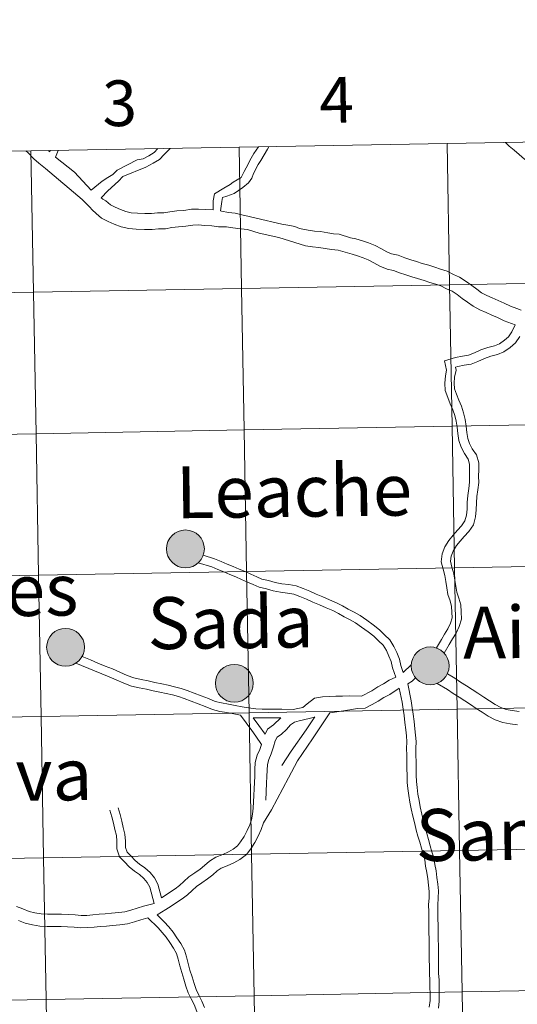
# Model space of a CAD drawing. Units: metres. Extents: x 620685 to 625192, y 708473 to 711522.
# Drawn here: x 621633 to 621731, y 708589 to 708783 of the extents above; entities that cross this region are included whole.
import ezdxf
from ezdxf.enums import TextEntityAlignment as Align

# ---------------------------------------------------------------- set-up
doc = ezdxf.new("R2010")
doc.units = ezdxf.units.M
doc.header["$MEASUREMENT"] = 0
doc.layers.add('Carátula', color=7, linetype='Continuous', lineweight=5)
doc.styles.add('Style-arial', font='arial.shx', dxfattribs={"bigfont": 'arialbig.shx'})

msp = doc.modelspace()

# ---------------------------------------------------------------- hatches: boundary and pattern name
at = {"layer": 'Carátula', "linetype": 'Continuous', "lineweight": 5}
h = msp.add_hatch(color=250, dxfattribs=at)
edge = h.paths.add_edge_path()
edge.add_arc((621665.42, 708678.65), 3.73, 179.3492, 539.3492)
h = msp.add_hatch(color=7, dxfattribs=at)
edge = h.paths.add_edge_path()
edge.add_arc((621665.42, 708678.65), 1.66, 167.2632, 527.2632)
h = msp.add_hatch(color=250, dxfattribs=at)
edge = h.paths.add_edge_path()
edge.add_arc((621641.81, 708659.27), 3.73, 179.3492, 539.3492)
h = msp.add_hatch(color=7, dxfattribs=at)
edge = h.paths.add_edge_path()
edge.add_arc((621641.81, 708659.27), 1.66, 167.2632, 527.2632)
h = msp.add_hatch(color=250, dxfattribs=at)
edge = h.paths.add_edge_path()
edge.add_arc((621713.63, 708655.61), 3.73, 179.3492, 539.3492)
h = msp.add_hatch(color=250, dxfattribs=at)
edge = h.paths.add_edge_path()
edge.add_arc((621675.06, 708652.18), 3.73, 179.3492, 539.3492)
h = msp.add_hatch(color=7, dxfattribs=at)
edge = h.paths.add_edge_path()
edge.add_arc((621713.63, 708655.61), 1.66, 167.2632, 527.2632)
h = msp.add_hatch(color=7, dxfattribs=at)
edge = h.paths.add_edge_path()
edge.add_arc((621675.06, 708652.18), 1.66, 167.2632, 527.2632)

# ---------------------------------------------------------------- linework, layer by layer
at = {"layer": 'Carátula', "color": 7, "linetype": 'Continuous', "lineweight": 5}
for p, q in [((621690.46, 708641.23), (621693.87, 708646.33)), ((621689.23, 708643.01), (621690.93, 708645.55)), ((621686.28, 708638.83), (621689.23, 708643.01)), ((621687.52, 708636.89), (621690.46, 708641.23)), ((621684.41, 708635.98), (621686.28, 708638.83)), ((621685.74, 708633.57), (621687.52, 708636.89)), ((621682.39, 708627.23), (621685.74, 708633.57))]:
    msp.add_line(p, q, dxfattribs=at)
at = {"layer": 'Carátula', "color": 7, "linetype": 'Continuous', "lineweight": 5, "flags": 128}
for points in [[(621676, 708757.79), (621676.49, 708729.93), (621717.46, 708730.66), (621716.97, 708758.51)], [(621716.97, 708758.51), (621676, 708757.79)], [(621716.97, 708758.51), (621717.46, 708730.66), (621758.44, 708731.38), (621757.94, 708759.24)], [(621757.94, 708759.24), (621716.97, 708758.51)], [(621750.19, 708737.53), (621749.42, 708738.86), (621747.95, 708741.65), (621740.84, 708748.02), (621739.88, 708748.98), (621736.88, 708751.18), (621735.08, 708753.5), (621733.22, 708754.83), (621732.23, 708755.44), (621731.15, 708756.32), (621730.2, 708757.19), (621729.22, 708757.97), (621728.49, 708758.72)], [(621594.03, 708756.34), (621594.52, 708728.48), (621635.5, 708729.21), (621635, 708757.06)], [(621635, 708757.06), (621594.03, 708756.34)], [(621646.62, 708745.98), (621645.05, 708747.5), (621637.88, 708753.56), (621636.53, 708754.65), (621635.59, 708755.47), (621634.43, 708756.65), (621634, 708757.04)], [(621635, 708757.06), (621635.5, 708729.21), (621676.49, 708729.93), (621676, 708757.79)], [(621676, 708757.79), (621635, 708757.06)], [(621638.73, 708756.85), (621638.38, 708757.12)], [(621638.73, 708756.85), (621638.76, 708757.13)], [(621639.85, 708755.81), (621640.36, 708757.16)], [(621646.84, 708749.35), (621648.99, 708751.1), (621650.14, 708751.81), (621651.15, 708752.42), (621651.97, 708753.27), (621655.9, 708755.29), (621657.07, 708755.5), (621658.24, 708756.1), (621659.23, 708756.71), (621660, 708757.5)], [(621648.81, 708747.81), (621650.12, 708749.22), (621652.21, 708751.09), (621653.11, 708752.03), (621657.64, 708753.88), (621659.09, 708754.63), (621660.3, 708755.38), (621661.24, 708756.34), (621662.1, 708757.23), (621662.42, 708757.55)], [(621670.91, 708745.42), (621670.9, 708747.23), (621671.12, 708748.63), (621672.98, 708749.74), (621674.21, 708750.43), (621674.84, 708750.89), (621676.4, 708751.8), (621676.96, 708753.02), (621677.41, 708753.73), (621678.35, 708755.64), (621678.9, 708756.53), (621679.82, 708757.86)], [(621672.34, 708745.22), (621672.6, 708747.1), (621672.71, 708747.86), (621673.55, 708748.14), (621675.04, 708748.66), (621676.7, 708749.82), (621677.86, 708750.76), (621678.5, 708751.69), (621678.85, 708752.59), (621679.72, 708754.36), (621680.26, 708755.15), (621681.56, 708757.37), (621681.86, 708757.89)], [(621646.84, 708749.35), (621643.54, 708752.86), (621639.85, 708755.81)], [(621670.91, 708745.42), (621669.47, 708745.51), (621667.97, 708745.61), (621666.59, 708745.59), (621665.09, 708745.33), (621663.72, 708745.22), (621662.34, 708745.08), (621661.18, 708744.86), (621659.94, 708744.84), (621658.72, 708744.72), (621657.42, 708744.71), (621655.96, 708744.79), (621654.76, 708744.87), (621653.66, 708745.14), (621652.61, 708745.51), (621651.58, 708746), (621650.65, 708746.45), (621649.74, 708747.24), (621649.17, 708747.55), (621648.81, 708747.81)], [(621695.48, 708737.53), (621694.2, 708737.63), (621692.93, 708737.83), (621691.69, 708738.04), (621690.47, 708738.13), (621689.06, 708738.35), (621683.85, 708739.97), (621679.94, 708740.88), (621677.64, 708741.55), (621675.76, 708741.74), (621674.32, 708741.99), (621673.51, 708742.08), (621671.95, 708742.09), (621670.65, 708742.28), (621669.27, 708742.38), (621667.91, 708742.47), (621666.87, 708742.45), (621665.49, 708742.22), (621664.03, 708742.08), (621662.77, 708741.97), (621661.52, 708741.72), (621660.12, 708741.7), (621658.9, 708741.58), (621657.36, 708741.56), (621655.74, 708741.66), (621654.3, 708741.76), (621652.77, 708742.12), (621651.4, 708742.6), (621650.19, 708743.18), (621648.9, 708743.81), (621647.82, 708744.75), (621647.07, 708745.45), (621646.62, 708745.98)], [(621695.72, 708740.66), (621694.58, 708740.74), (621693.44, 708740.94), (621692.03, 708741.17), (621690.83, 708741.26), (621689.59, 708741.45), (621687.88, 708741.77), (621686.97, 708742.14), (621685.99, 708742.34), (621684.41, 708742.6), (621679.36, 708743.79), (621678, 708744.15), (621676.55, 708744.46), (621675.25, 708744.8), (621673.88, 708744.89), (621672.52, 708745.19), (621672.34, 708745.22)], [(621731.53, 708725.65), (621730.73, 708725.99), (621729.48, 708726.48), (621728.23, 708727.09), (621727.02, 708727.6), (621725.87, 708728.1), (621724.78, 708728.56), (621723.77, 708729.11), (621722.84, 708729.79), (621721.81, 708730.55), (621720.73, 708731.34), (621719.44, 708732.19), (621718.21, 708732.71), (621716.98, 708733.37), (621715.69, 708733.79), (621714.54, 708734.16), (621713.35, 708734.53), (621712.07, 708734.89), (621710.94, 708735.26), (621709.79, 708735.63), (621708.67, 708735.98), (621707.3, 708736.51), (621706.03, 708736.76), (621705.11, 708737.15), (621704.02, 708737.74), (621702.8, 708738.41), (621701.51, 708738.96), (621700.29, 708739.34), (621699.02, 708739.75), (621697.96, 708739.95), (621695.72, 708740.66)], [(621730.38, 708722.77), (621728.23, 708723.59), (621726.92, 708724.23), (621725.79, 708724.71), (621724.64, 708725.2), (621723.41, 708725.74), (621722.1, 708726.44), (621720.98, 708727.27), (621719.95, 708728.01), (621718.94, 708728.75), (621717.95, 708729.41), (621716.84, 708729.88), (621715.75, 708730.47), (621714.74, 708730.79), (621713.57, 708731.16), (621712.45, 708731.52), (621711.16, 708731.9), (621709.99, 708732.27), (621708.83, 708732.64), (621707.62, 708733.01), (621706.43, 708733.48), (621705.13, 708733.73), (621703.74, 708734.32), (621702.52, 708734.98), (621701.43, 708735.57), (621700.41, 708736.01), (621699.32, 708736.36), (621698.25, 708736.7), (621695.48, 708737.53)], [(621730.38, 708722.77), (621729.71, 708721.39), (621729.09, 708720.46), (621728.26, 708719.77), (621727.27, 708719.08), (621726.3, 708718.67), (621725, 708718.34), (621723.63, 708717.84), (621722.34, 708717.28), (621721.17, 708716.82), (621720.03, 708716.6), (621718.64, 708716.38), (621716.45, 708715.68), (621716.86, 708713.86), (621716.62, 708712.72), (621716.53, 708711.32), (621716.61, 708709.84), (621717.12, 708708.47), (621717.6, 708707.25), (621718.08, 708706.08), (621718.48, 708704.95), (621718.76, 708703.79), (621718.94, 708702.6), (621719.08, 708701.38), (621719.27, 708700), (621719.71, 708698.69), (621720.37, 708697.42), (621721.09, 708696.35), (621721.41, 708695.37), (621721.39, 708694.28), (621721.35, 708693.02), (621721.37, 708691.82), (621721.23, 708690.54), (621721.02, 708689.18), (621720.94, 708687.8), (621720.89, 708686.48), (621720.81, 708685.27), (621720.49, 708684.18), (621719.8, 708683.21), (621719, 708682.33), (621718.14, 708681.36), (621717.29, 708680.33), (621716.54, 708679.03), (621716.02, 708677.71), (621715.79, 708676.11), (621716.18, 708674.63), (621716.5, 708673.38), (621716.7, 708672.21), (621716.9, 708670.98), (621717.12, 708669.68), (621717.55, 708668.41), (621717.85, 708667.28), (621717.93, 708666.17), (621717.94, 708665.09), (621717.62, 708664.03), (621717.12, 708662.9), (621716.48, 708661.85), (621715.84, 708660.78), (621714.85, 708659.13)], [(621731.29, 708720.48), (621730.45, 708719.27), (621729.38, 708718.33), (621728.16, 708717.49), (621726.89, 708716.95), (621725.55, 708716.61), (621724.3, 708716.15), (621723.03, 708715.6), (621721.68, 708715.07), (621720.34, 708714.82), (621719.05, 708714.6), (621718.59, 708714.47), (621718.72, 708713.89), (621718.43, 708712.46), (621718.35, 708711.31), (621718.41, 708710.21), (621718.81, 708709.11), (621719.29, 708707.93), (621719.79, 708706.74), (621720.21, 708705.46), (621720.53, 708704.14), (621720.74, 708702.85), (621720.88, 708701.6), (621721.04, 708700.41), (621721.38, 708699.4), (621721.92, 708698.36), (621722.76, 708697.15), (621723.22, 708695.62), (621723.21, 708694.24), (621723.17, 708693.01), (621723.19, 708691.73), (621723.02, 708690.29), (621722.82, 708688.99), (621722.74, 708687.71), (621722.69, 708686.37), (621722.59, 708684.94), (621722.14, 708683.38), (621721.22, 708682.09), (621720.34, 708681.1), (621719.52, 708680.19), (621718.79, 708679.3), (621718.17, 708678.23), (621717.79, 708677.25), (621717.63, 708676.21), (621717.93, 708675.08), (621718.27, 708673.77), (621718.49, 708672.52), (621718.69, 708671.28), (621718.9, 708670.11), (621719.28, 708668.94), (621719.64, 708667.6), (621719.74, 708666.25), (621719.77, 708664.84), (621719.34, 708663.38), (621718.72, 708662.05), (621718.04, 708660.93), (621717.4, 708659.84), (621716.37, 708658.13)], [(621708.33, 708654.31), (621707.83, 708655.67), (621707.59, 708656.94), (621707.04, 708658.21), (621706.48, 708659.44), (621705.68, 708660.75), (621704.64, 708661.74), (621703.64, 708662.71), (621702.41, 708663.67), (621701.13, 708664.61), (621699.81, 708665.55), (621698.66, 708666.17), (621697.51, 708666.77), (621696.38, 708667.41), (621695.15, 708668.05), (621693.8, 708668.62), (621692.49, 708669.18), (621691.2, 708669.72), (621689.91, 708670.3), (621688.6, 708670.84), (621687.21, 708671.37), (621685.78, 708671.64), (621684.42, 708671.78), (621683.12, 708672.06), (621681.77, 708672.4), (621680.5, 708672.7), (621679.46, 708673.18), (621678.33, 708673.68), (621677.16, 708674.18), (621675.99, 708674.68), (621674.82, 708675.17), (621673.67, 708675.67), (621672.46, 708676.18), (621671.15, 708676.7), (621668.92, 708677.39)], [(621706.87, 708653.39), (621706.2, 708655.21), (621705.96, 708656.45), (621705.5, 708657.53), (621705, 708658.65), (621704.36, 708659.67), (621703.46, 708660.54), (621702.53, 708661.43), (621701.39, 708662.32), (621700.13, 708663.23), (621698.9, 708664.11), (621697.87, 708664.68), (621696.72, 708665.3), (621695.57, 708665.92), (621694.44, 708666.52), (621693.17, 708667.06), (621691.82, 708667.61), (621690.53, 708668.17), (621689.24, 708668.74), (621687.97, 708669.28), (621686.76, 708669.73), (621685.53, 708669.96), (621684.15, 708670.12), (621682.72, 708670.41), (621681.36, 708670.76), (621679.97, 708671.09), (621678.78, 708671.63), (621677.63, 708672.12), (621676.48, 708672.62), (621675.32, 708673.12), (621674.17, 708673.62), (621673, 708674.12), (621671.83, 708674.62), (621670.6, 708675.1), (621667.94, 708675.91)], [(621686.68, 708646.98), (621684.42, 708647.08), (621683.12, 708647.07), (621681.9, 708647.08), (621680.56, 708647.06), (621679.26, 708647.15), (621677.87, 708647.36), (621676.59, 708647.55), (621675.24, 708647.8), (621673.88, 708648.05), (621672.55, 708648.31), (621671.27, 708648.61), (621669.96, 708649.18), (621668.51, 708649.71), (621667.14, 708650.24), (621665.77, 708650.77), (621664.56, 708651.18), (621663.3, 708651.51), (621662.01, 708651.81), (621660.75, 708652.1), (621659.42, 708652.36), (621658.1, 708652.64), (621656.67, 708652.93), (621655.28, 708653.24), (621653.92, 708653.74), (621652.5, 708654.39), (621651.05, 708655.03), (621649.58, 708655.58), (621648.15, 708656.17), (621646.72, 708656.77), (621645.07, 708657.45)], [(621676.26, 708645.89), (621674.93, 708646.14), (621673.57, 708646.4), (621672.2, 708646.65), (621670.74, 708646.99), (621669.33, 708647.61), (621667.92, 708648.13), (621666.55, 708648.66), (621665.18, 708649.18), (621664.07, 708649.56), (621662.89, 708649.87), (621661.64, 708650.17), (621660.39, 708650.44), (621659.07, 708650.7), (621657.74, 708650.99), (621656.32, 708651.27), (621654.81, 708651.62), (621653.26, 708652.17), (621651.81, 708652.84), (621650.4, 708653.46), (621648.95, 708654.01), (621647.5, 708654.61), (621643.83, 708656.13)], [(621709.91, 708655.79), (621708.33, 708654.31)], [(621731.17, 708646.63), (621729.79, 708646.82), (621728.61, 708647.02), (621727.52, 708647.42), (621726.41, 708647.98), (621725.32, 708648.72), (621724.18, 708649.46), (621723.03, 708650.21), (621721.9, 708650.94), (621720.76, 708651.68), (621719.63, 708652.42), (621718.48, 708653.17), (621717.02, 708654.07)], [(621706.87, 708653.39), (621705.54, 708652.8), (621704.45, 708652.06), (621703.3, 708651.47), (621702.16, 708650.71), (621700.1, 708649.63)], [(621710.73, 708653.26), (621710.06, 708652.62), (621709.21, 708652.04)], [(621709.21, 708652.04), (621709.91, 708648.73), (621710.1, 708647.34), (621710.28, 708646.08), (621710.45, 708644.65), (621710.63, 708643.22), (621710.77, 708641.98), (621710.86, 708640.69), (621710.82, 708639.35), (621710.82, 708638.04), (621710.85, 708636.73), (621710.87, 708635.4), (621710.87, 708634.09), (621710.92, 708632.81), (621711.06, 708631.63), (621711.22, 708630.33), (621711.44, 708629.1), (621711.66, 708627.81), (621711.97, 708626.42), (621712.33, 708624.93), (621712.64, 708623.74), (621712.98, 708622.56), (621713.32, 708621.37), (621713.64, 708620.17), (621713.98, 708619), (621714.32, 708617.76), (621714.52, 708616.49), (621714.79, 708615.2), (621714.97, 708613.91), (621715.11, 708612.59), (621715.24, 708611.27), (621715.22, 708609.84), (621715.15, 708608.5), (621715.17, 708607.18), (621715.17, 708605.84), (621715.2, 708604.49), (621715.2, 708603.14), (621715.23, 708601.79), (621715.25, 708600.44), (621715.25, 708599.09), (621715.28, 708597.75), (621715.3, 708596.4), (621715.3, 708595.06), (621715.39, 708593.71), (621715.39, 708592.34), (621715.42, 708590.98), (621715.4, 708589.58), (621715.27, 708588.19)], [(621730.82, 708643.99), (621729.4, 708644.19), (621727.93, 708644.43), (621726.46, 708644.98), (621725.05, 708645.69), (621723.85, 708646.51), (621722.72, 708647.24), (621721.59, 708647.98), (621720.45, 708648.72), (621719.32, 708649.45), (621718.17, 708650.19), (621717.04, 708650.92), (621715.03, 708652.16)], [(621700.1, 708649.63), (621697.71, 708649.71), (621696.33, 708649.65), (621695.08, 708649.61), (621693.78, 708649.59), (621692.4, 708649.5), (621690.82, 708649.23), (621689.4, 708648.16), (621688.53, 708647.43), (621687.22, 708647.15), (621686.68, 708646.98)], [(621707.53, 708651.22), (621705.67, 708649.98), (621704.52, 708649.39), (621703.37, 708648.64), (621702.2, 708648.01), (621700.82, 708647.29)], [(621707.53, 708651.22), (621708.14, 708648.43), (621708.3, 708647.11), (621708.48, 708645.85), (621708.65, 708644.42), (621708.83, 708643), (621708.98, 708641.81), (621709.04, 708640.66), (621709, 708639.35), (621709.02, 708638.02), (621709.03, 708636.7), (621709.05, 708635.37), (621709.07, 708634.04), (621709.12, 708632.66), (621709.26, 708631.42), (621709.4, 708630.08), (621709.65, 708628.78), (621709.89, 708627.47), (621710.2, 708626), (621710.58, 708624.49), (621710.88, 708623.26), (621711.23, 708622.07), (621711.57, 708620.89), (621711.91, 708619.69), (621712.23, 708618.5), (621712.55, 708617.37), (621712.73, 708616.17), (621712.99, 708614.9), (621713.17, 708613.67), (621713.32, 708612.41), (621713.42, 708611.19), (621713.42, 708609.91), (621713.33, 708608.55), (621713.35, 708607.16), (621713.37, 708605.82), (621713.38, 708604.47), (621713.4, 708603.12), (621713.41, 708601.77), (621713.43, 708600.42), (621713.45, 708599.07), (621713.46, 708597.73), (621713.48, 708596.37), (621713.51, 708595.01), (621713.57, 708593.65), (621713.59, 708592.32), (621713.6, 708590.98), (621713.6, 708589.69), (621713.44, 708588.38)], [(621680.4, 708640.15), (621679.31, 708641.79), (621678.51, 708642.88), (621676.26, 708645.89)], [(621700.82, 708647.29), (621699.24, 708647.23), (621698.2, 708647.01), (621695.73, 708646.63), (621693.87, 708646.33)], [(621684.21, 708645.36), (621681.89, 708645.38), (621678.79, 708645.35)], [(621681.1, 708642.16), (621679.89, 708643.88), (621678.79, 708645.35)], [(621684.21, 708645.36), (621682.79, 708643.99), (621681.61, 708643.15), (621681.1, 708642.16)], [(621690.91, 708645.52), (621687.82, 708644.81), (621686.88, 708644.52), (621686.13, 708643.97), (621685.31, 708643.07), (621684.35, 708642.14), (621683.5, 708641.53), (621683.13, 708640.81), (621682.77, 708639.65), (621682.33, 708638.28), (621681.83, 708637.17), (621681.57, 708636.21), (621681.53, 708635.07), (621681.47, 708633.8), (621681.42, 708632.51), (621681.26, 708629.12)], [(621680.4, 708640.15), (621680.06, 708639.15), (621679.56, 708637.99), (621679.16, 708636.56), (621679.11, 708635.16), (621679.07, 708633.89), (621679.01, 708632.63), (621678.96, 708631.36), (621678.9, 708630.09), (621678.82, 708628.83), (621678.76, 708627.6), (621678.62, 708626.4), (621678.44, 708625.29), (621678.1, 708624.26), (621677.56, 708623.15), (621676.98, 708622.01), (621676.28, 708620.94), (621675.69, 708620.13), (621674.85, 708619.47), (621673.89, 708618.95), (621672.76, 708618.45), (621671.41, 708617.94), (621670.15, 708617.15), (621669.2, 708616.27), (621668.33, 708615.57), (621667.27, 708614.85), (621666.1, 708614.02), (621665.12, 708613.15), (621664.27, 708612.33), (621663.4, 708611.67), (621660.69, 708609.92)], [(621659.23, 708608.81), (621658.38, 708611.98), (621657.9, 708612.94), (621657.24, 708613.75), (621656.37, 708614.51), (621655.38, 708615.17), (621654.32, 708616.02), (621653.45, 708617.01), (621652.45, 708618.02), (621651.92, 708619.54), (621651.89, 708621.05), (621651.83, 708622.2), (621651.51, 708623.37), (621651.27, 708624.63), (621650.91, 708625.87), (621650.56, 708627.21)], [(621660.69, 708609.92), (621659.97, 708612.58), (621659.32, 708613.85), (621658.48, 708614.93), (621657.41, 708615.85), (621656.37, 708616.54), (621655.5, 708617.25), (621654.67, 708618.17), (621653.93, 708618.93), (621653.6, 708619.85), (621653.59, 708621.1), (621653.51, 708622.48), (621653.17, 708623.74), (621652.92, 708625.03), (621652.54, 708626.33), (621652.2, 708627.64)], [(621682.39, 708627.23), (621680.81, 708624.7), (621680.34, 708623.34), (621679.72, 708622.07), (621679.08, 708620.81), (621678.28, 708619.58), (621677.44, 708618.42), (621676.16, 708617.44), (621674.97, 708616.79), (621673.66, 708616.19), (621672.49, 708615.76), (621671.64, 708615.23), (621670.79, 708614.44), (621669.79, 708613.64), (621668.64, 708612.85), (621667.59, 708612.13), (621666.77, 708611.38), (621665.84, 708610.48), (621664.78, 708609.69), (621663.69, 708608.98), (621662.62, 708608.3), (621661.57, 708607.61), (621659.87, 708606.53)], [(621659.23, 708608.81), (621657.16, 708608.25), (621655.93, 708607.88), (621654.65, 708607.5), (621653.5, 708607.14), (621652.28, 708606.99), (621650.86, 708606.89), (621649.63, 708606.77), (621648.43, 708606.67), (621647.21, 708606.55), (621646.03, 708606.45), (621644.91, 708606.42), (621643.69, 708606.53), (621642.35, 708606.61), (621641.01, 708606.68), (621639.61, 708606.71), (621638.23, 708606.68), (621636.98, 708606.76), (621635.78, 708606.95), (621634.62, 708607.25), (621633.41, 708607.72), (621632.14, 708608.21)], [(621658, 708605.97), (621656.61, 708605.57), (621655.38, 708605.2), (621653.98, 708604.76), (621652.51, 708604.59), (621651.07, 708604.47), (621649.85, 708604.36), (621648.65, 708604.25), (621647.43, 708604.15), (621646.17, 708604.04), (621644.84, 708603.99), (621643.51, 708604.12), (621642.21, 708604.19), (621640.93, 708604.26), (621639.59, 708604.28), (621638.17, 708604.26), (621636.73, 708604.36), (621635.28, 708604.59), (621633.86, 708604.95), (621632.55, 708605.45)], [(621658, 708605.97), (621660.04, 708604), (621660.87, 708603.08), (621661.65, 708602.17), (621662.35, 708601.11), (621663.05, 708600.01), (621663.65, 708598.95), (621663.99, 708597.86), (621664.31, 708596.54), (621664.69, 708595.18), (621665.12, 708593.86), (621665.52, 708592.52), (621665.99, 708591.19), (621666.57, 708590), (621667.11, 708588.87), (621668.28, 708585.93)], [(621659.87, 708606.53), (621661.24, 708605.18), (621662.15, 708604.2), (621663.01, 708603.17), (621663.75, 708602.04), (621664.49, 708600.9), (621665.22, 708599.63), (621665.62, 708598.31), (621665.94, 708596.97), (621666.31, 708595.67), (621666.73, 708594.35), (621667.13, 708593.04), (621667.55, 708591.84), (621668.09, 708590.74), (621668.67, 708589.55), (621669.16, 708588.31)]]:
    msp.add_lwpolyline(points, dxfattribs=at)
at = {"layer": 'Carátula', "color": 7, "linetype": 'Continuous', "lineweight": 5}
for centre in [(621665.42, 708678.65), (621641.81, 708659.27), (621713.63, 708655.61), (621675.06, 708652.18)]:
    msp.add_circle(centre, 3.73, dxfattribs=at)
for points in [[(620737.89, 708473.08), (625192.19, 708551.98), (625139.59, 711521.53), (620685.29, 711442.62)], [(621716.97, 708758.51), (621676, 708757.79), (621676.49, 708729.93), (621717.46, 708730.66)], [(621757.94, 708759.24), (621716.97, 708758.51), (621717.46, 708730.66), (621758.44, 708731.38)], [(621635, 708757.06), (621594.03, 708756.34), (621594.52, 708728.48), (621635.5, 708729.21)], [(621676, 708757.79), (621635, 708757.06), (621635.5, 708729.21), (621676.49, 708729.93)], [(621758.44, 708731.38), (621717.46, 708730.66), (621717.96, 708702.8), (621758.93, 708703.53)], [(621635.5, 708729.21), (621594.52, 708728.48), (621595.02, 708700.62), (621635.99, 708701.35)], [(621676.49, 708729.93), (621635.5, 708729.21), (621635.99, 708701.35), (621676.98, 708702.08)], [(621717.46, 708730.66), (621676.49, 708729.93), (621676.98, 708702.08), (621717.96, 708702.8)], [(621676.98, 708702.08), (621635.99, 708701.35), (621636.48, 708673.48), (621677.48, 708674.21)], [(621717.96, 708702.8), (621676.98, 708702.08), (621677.48, 708674.21), (621718.45, 708674.94)], [(621758.93, 708703.53), (621717.96, 708702.8), (621718.45, 708674.94), (621759.42, 708675.66)], [(621635.99, 708701.35), (621595.02, 708700.62), (621595.51, 708672.76), (621636.48, 708673.48)], [(621718.45, 708674.94), (621677.48, 708674.21), (621677.97, 708646.36), (621718.94, 708647.08)], [(621759.42, 708675.66), (621718.45, 708674.94), (621718.94, 708647.08), (621759.92, 708647.81)], [(621636.48, 708673.48), (621595.51, 708672.76), (621596, 708644.9), (621636.98, 708645.63)], [(621677.48, 708674.21), (621636.48, 708673.48), (621636.98, 708645.63), (621677.97, 708646.36)], [(621759.92, 708647.81), (621718.94, 708647.08), (621719.44, 708619.22), (621760.41, 708619.94)], [(621677.97, 708646.36), (621636.98, 708645.63), (621637.47, 708617.76), (621678.46, 708618.49)], [(621718.94, 708647.08), (621677.97, 708646.36), (621678.46, 708618.49), (621719.44, 708619.22)], [(621636.98, 708645.63), (621596, 708644.9), (621596.5, 708617.04), (621637.47, 708617.76)], [(621719.44, 708619.22), (621678.46, 708618.49), (621678.96, 708590.63), (621719.93, 708591.36)], [(621760.41, 708619.94), (621719.44, 708619.22), (621719.93, 708591.36), (621760.9, 708592.09)], [(621637.47, 708617.76), (621596.5, 708617.04), (621596.99, 708589.18), (621637.96, 708589.91)], [(621678.46, 708618.49), (621637.47, 708617.76), (621637.96, 708589.91), (621678.96, 708590.63)], [(621760.9, 708592.09), (621719.93, 708591.36), (621720.42, 708563.5), (621761.4, 708564.23)], [(621637.96, 708589.91), (621596.99, 708589.18), (621597.48, 708561.33), (621638.46, 708562.05)], [(621678.96, 708590.63), (621637.96, 708589.91), (621638.46, 708562.05), (621679.45, 708562.78)], [(621719.93, 708591.36), (621678.96, 708590.63), (621679.45, 708562.78), (621720.42, 708563.5)]]:
    msp.add_3dface(points, dxfattribs=at)

# ---------------------------------------------------------------- texts
at = {"layer": 'Carátula', "color": 7, "linetype": 'Continuous', "lineweight": 5, "style": 'Style-arial'}
for s, height, rotation, p in [('3', 9, 1.0148, (621652.46, 708766.45)), ('4', 9, 1.0148, (621695.19, 708767.12)), ('Leache', 10.236, 0.7101, (621686.8, 708690.08)), ('Moriones', 10.236, 0.7101, (621614.15, 708670.3)), ('Sada', 10.236, 0.7101, (621674.29, 708664.19)), ('Aibar', 10.236, 0.7101, (621737.19, 708662.33)), ('Eslava', 10.236, 0.7101, (621626.22, 708634.04)), ('Sang%%252esa', 10.2363, 0.7101, (621762.62, 708622.88))]:
    msp.add_text(s, height=height, rotation=rotation, dxfattribs=at).set_placement(p, align=Align.MIDDLE_CENTER)

doc.saveas('drawing.dxf')
